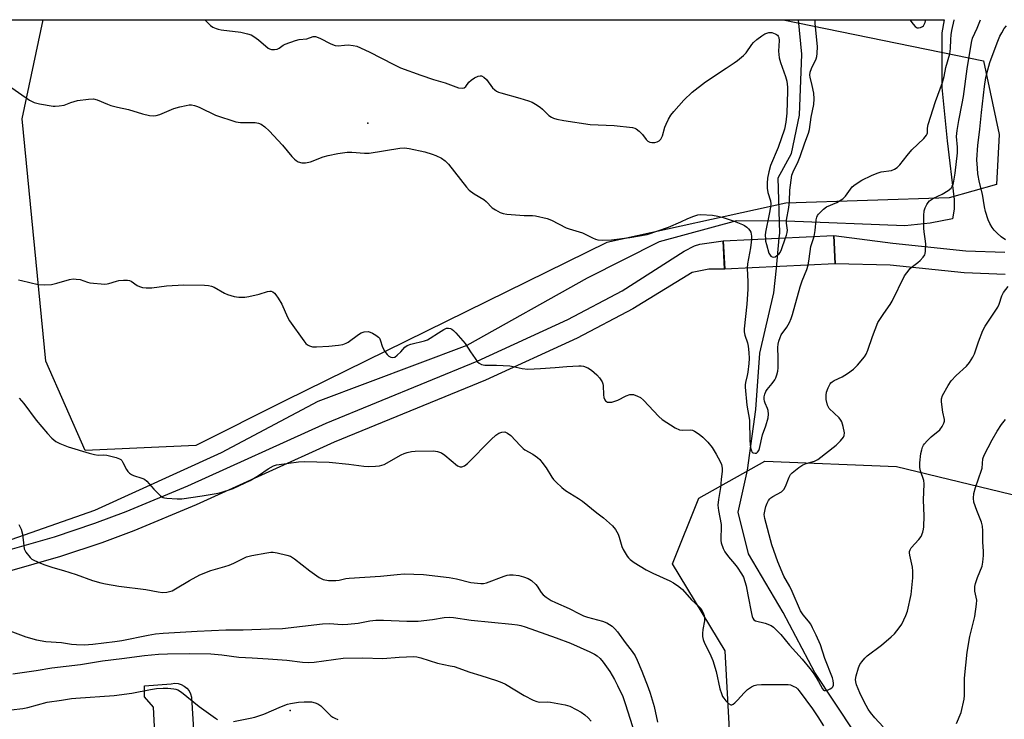
# Model space of a CAD drawing. Units: inches. Extents: x 1237769 to 1243769, y 557453 to 561453.
# Drawn here: x 1237953 to 1238317, y 561195 to 561453 of the extents above; entities that cross this region are included whole.
import ezdxf

# ---------------------------------------------------------------- set-up
doc = ezdxf.new("R2010")
doc.units = ezdxf.units.IN
doc.header["$MEASUREMENT"] = 0
for name, color, linetype in [('BRIDGE-Bridge', 2, 'Continuous'), ('CULTRL-Pad', 6, 'Continuous'), ('ELEV-Spot Elevation', 7, 'Continuous'), ('HYDRO-Hidden Single Line Stream', 5, 'Continuous'), ('HYDRO-Single Line Stream', 4, 'Continuous'), ('NTRL-Pasture Land', 2, 'Continuous'), ('NTRL-Trees', 3, 'Continuous'), ('TRANS-Non Street Sidewalk', 7, 'Continuous'), ('Undefined', 1, 'Continuous')]:
    doc.layers.add(name, color=color, linetype=linetype)

msp = doc.modelspace()

# ---------------------------------------------------------------- linework, layer by layer
at = {"layer": 'BRIDGE-Bridge'}
msp.add_lwpolyline([(1238254.44, 561363.15), (1238213.56, 561361.16), (1238213.06, 561371.58), (1238253.93, 561373.57)], close=True, dxfattribs=at)
at = {"layer": 'CULTRL-Pad'}
msp.add_lwpolyline([(1238012.18, 561188.19), (1238003.06, 561187.18), (1238002.38, 561199.18), (1237999.07, 561202.98), (1237999.07, 561207.02), (1238008.98, 561207.87), (1238010.23, 561208.02), (1238011.48, 561207.9), (1238012.68, 561207.55), (1238013.79, 561206.96), (1238014.75, 561206.15), (1238015.54, 561205.18), (1238016.11, 561204.06), (1238016.45, 561202.85), (1238017.31, 561188.65)], close=True, dxfattribs=at)
at = {"layer": 'ELEV-Spot Elevation'}
for p in [(1238081.68, 561415.08, 463.45), (1238052.91, 561198.01, 476.36)]:
    msp.add_point(p, dxfattribs=at)
at = {"layer": 'HYDRO-Hidden Single Line Stream'}
msp.add_line((1238232.68, 561361.55), (1238233.75, 561372.75), dxfattribs=at)
at = {"layer": 'HYDRO-Single Line Stream'}
for points in [[(1238233.75, 561372.75), (1238233.91, 561374.44), (1238233.35, 561394.89), (1238238.25, 561403.91), (1238241.24, 561418.11), (1238242.04, 561440.6), (1238240.85, 561453.31), (1238240.85, 561453.34)], [(1238325, 561081.38), (1238315.89, 561102.79), (1238312.52, 561110.72), (1238307.69, 561117.08), (1238299.59, 561136.91), (1238287.17, 561153.15), (1238273.52, 561171.18), (1238261.71, 561189.71), (1238246.95, 561211.99), (1238235.15, 561234.24), (1238222.43, 561255.88), (1238218.58, 561271.24), (1238222.06, 561286.78), (1238225.08, 561309.27), (1238226.61, 561330.04), (1238231.8, 561352.42), (1238232.68, 561361.55)]]:
    msp.add_lwpolyline(points, dxfattribs=at)
at = {"layer": 'NTRL-Pasture Land'}
msp.add_lwpolyline([(1237850.07, 561453.38), (1238294.68, 561453.34), (1238293.84, 561448.5), (1238293.8, 561428.3), (1238295.83, 561408.62), (1238298.37, 561386.86), (1238298.37, 561383.35), (1238297.84, 561379.73), (1238289.55, 561378.19), (1238280.23, 561377.18), (1238236.45, 561378.93), (1238217.91, 561378.97), (1238189.38, 561371.28), (1238162.79, 561357.77), (1238118.18, 561332.96), (1238063.13, 561312.19), (1238027.45, 561293.17), (1237980.59, 561271.91), (1237944.98, 561259.47)], dxfattribs=at)
at = {"layer": 'NTRL-Trees'}
msp.add_lwpolyline([(1238018.07, 561295.98), (1237977.17, 561294.04), (1237962.56, 561327.15), (1237953.8, 561416.73), (1237961.61, 561453.37), (1238235.22, 561453.34), (1238309.23, 561438.16), (1238315.07, 561410.89), (1238314.1, 561392.39), (1238296.57, 561387.52), (1238236.2, 561385.57), (1238169.98, 561370.97), (1238051.18, 561312.54)], close=True, dxfattribs=at)
msp.add_lwpolyline([(1238217.69, 560869.47), (1238192.38, 560953.21), (1238182.64, 561043.77), (1238206.01, 561131.41), (1238215.75, 561184), (1238213.8, 561220.03), (1238194.32, 561252.16), (1238204.06, 561276.51), (1238228.4, 561290.14), (1238277.09, 561288.19), (1238365.71, 561266.77), (1238394.92, 561246.32), (1238425.11, 561181.08), (1238416.35, 561151.86), (1238396.87, 561120.7), (1238393.95, 561095.38), (1238406.4, 561081.94), (1238416.35, 561083.7), (1238452.38, 561094.41), (1238507.88, 561088.57), (1238528.33, 561076.88), (1238534.17, 560960.03), (1238545.86, 560902.57), (1238572.15, 560892.84)], dxfattribs=at)
at = {"layer": 'TRANS-Non Street Sidewalk'}
msp.add_lwpolyline([(1237935.46, 561253.57), (1237965.78, 561262.22), (1237980.76, 561267.2), (1237992.32, 561271.52), (1238015.06, 561281.05), (1238066.21, 561304.21), (1238122.06, 561327.15), (1238155.63, 561342.54), (1238175.71, 561353.09), (1238198.58, 561367.83), (1238202.4, 561369.75), (1238204.44, 561370.32), (1238213.06, 561371.58), (1238213.57, 561361.16), (1238207.74, 561361.12), (1238201.58, 561359.95), (1238179.58, 561346.46), (1238159.01, 561335.65), (1238125.12, 561320.11), (1238069.25, 561297.16), (1238018.12, 561274.02), (1237995.14, 561264.39), (1237983.31, 561259.96), (1237968.05, 561254.89), (1237937.45, 561246.15)], dxfattribs=at)
msp.add_polyline3d([(1238317.31, 561359.18, 0), (1238302.14, 561359.75, 0), (1238274.76, 561362.58, 0), (1238254.44, 561363.15, 0), (1238253.93, 561373.57, 0), (1238275.75, 561370.72, 0), (1238302.72, 561367.94, 0), (1238317.19, 561367.38, 0)], dxfattribs=at)
at = {"layer": 'Undefined'}
for points, elevation in [([(1237952.5, 561357.22), (1237953.64, 561356.9), (1237959.78, 561355.52), (1237962.08, 561355.39), (1237964.64, 561355.48), (1237966.6, 561355.94), (1237971.31, 561357.34), (1237972.72, 561357.57), (1237973.86, 561357.5), (1237975.28, 561357.27), (1237977.95, 561356.34), (1237978.8, 561356.14), (1237984.4, 561355.64), (1237985.27, 561355.68), (1237985.85, 561355.79), (1237988.69, 561356.73), (1237989.55, 561356.93), (1237991.3, 561357.1), (1237992.76, 561357.11), (1237993.58, 561356.98), (1237994.08, 561356.76), (1237996.39, 561355.15), (1237997.26, 561354.67), (1237998.31, 561354.39), (1237999.74, 561354.23), (1238000.89, 561354.19), (1238001.76, 561354.26), (1238007.25, 561354.98), (1238013.65, 561355.29), (1238021.21, 561355.25), (1238022.74, 561355.13), (1238023.78, 561354.91), (1238024.8, 561354.54), (1238028.66, 561352.28), (1238029.72, 561351.77), (1238032.21, 561351.01), (1238033.9, 561350.75), (1238036.2, 561350.83), (1238037.64, 561351.02), (1238041.42, 561351.94), (1238044.56, 561352.92), (1238045.39, 561353.06), (1238045.88, 561353.01), (1238046.53, 561352.72), (1238047.1, 561352.25), (1238047.63, 561351.64), (1238048.48, 561350.41), (1238049.82, 561348.17), (1238051.94, 561343.36), (1238052.62, 561342.05), (1238058.03, 561334.61), (1238058.76, 561333.69), (1238059.38, 561333.11), (1238060.08, 561332.75), (1238061.12, 561332.47), (1238062.71, 561332.39), (1238067.21, 561332.67), (1238070.75, 561333), (1238072.34, 561333.31), (1238073.63, 561333.76), (1238074.38, 561334.17), (1238078.17, 561337.02), (1238079.16, 561337.65), (1238080.26, 561337.99), (1238081.71, 561338.05), (1238082.53, 561337.83), (1238083.33, 561337.45), (1238084.6, 561336.69), (1238085.53, 561336), (1238085.89, 561335.57), (1238086.16, 561335.06), (1238087.03, 561332.24), (1238087.93, 561330.73), (1238088.81, 561329.55), (1238089.42, 561328.93), (1238090.08, 561328.54), (1238090.82, 561328.42), (1238091.59, 561328.66), (1238092.5, 561329.32), (1238093.78, 561330.55), (1238095.32, 561332.28), (1238096.19, 561332.95), (1238097.5, 561333.43), (1238102.56, 561334.68), (1238103.67, 561335.04), (1238104.65, 561335.58), (1238107.72, 561337.63), (1238109.73, 561338.87), (1238110.76, 561339.32), (1238111.5, 561339.37), (1238112.21, 561339.19), (1238112.65, 561338.97), (1238113.32, 561338.45), (1238114.13, 561337.6), (1238117.62, 561333.62), (1238119.63, 561330.51), (1238122.15, 561326.93), (1238122.74, 561326.34), (1238123.72, 561325.85), (1238124.84, 561325.67), (1238129.26, 561325.65), (1238134.19, 561325.37), (1238135.33, 561325.19), (1238138.67, 561324.42), (1238140.83, 561324.15), (1238145.5, 561324.37), (1238150.93, 561324.75), (1238155.19, 561325.16), (1238159.63, 561325.38), (1238160.51, 561325.37), (1238161.37, 561325.25), (1238163.02, 561324.61), (1238164.28, 561323.82), (1238166.34, 561322.07), (1238167.27, 561320.95), (1238168.22, 561319.49), (1238168.56, 561318.72), (1238168.68, 561318.17), (1238168.79, 561314.68), (1238168.91, 561313.64), (1238169.25, 561312.79), (1238169.54, 561312.44), (1238169.89, 561312.17), (1238170.29, 561311.98), (1238171.06, 561311.91), (1238171.89, 561312.01), (1238172.99, 561312.28), (1238174.05, 561312.72), (1238177.12, 561314.36), (1238178.46, 561314.79), (1238179.29, 561314.84), (1238179.82, 561314.76), (1238181.4, 561314.2), (1238182.4, 561313.69), (1238183.53, 561312.75), (1238189.19, 561306.65), (1238190.52, 561305.49), (1238195.3, 561302.52), (1238196.84, 561301.74), (1238197.94, 561301.59), (1238201.06, 561301.73), (1238201.63, 561301.63), (1238202.42, 561301.29), (1238204.16, 561300.17), (1238205.55, 561299.07), (1238207.3, 561297.15), (1238208.96, 561295.16), (1238210.42, 561292.79), (1238211.94, 561290), (1238212.35, 561288.94), (1238212.6, 561287.58), (1238212.61, 561286.46), (1238212.23, 561283.34), (1238212, 561280.38), (1238211.26, 561275.91), (1238211.08, 561273.92), (1238211.31, 561271.86), (1238212.25, 561266.7), (1238212.29, 561265.62), (1238212.1, 561261.63), (1238212.15, 561260.79), (1238212.31, 561259.97), (1238213, 561257.82), (1238213.64, 561256.57), (1238214.96, 561254.73), (1238217.17, 561252.24), (1238218.24, 561250.89), (1238219.85, 561248.47), (1238220.49, 561247.21), (1238221.06, 561245.64), (1238221.52, 561244.04), (1238222.09, 561240.68), (1238223.44, 561233.81), (1238223.69, 561232.75), (1238223.94, 561232.06), (1238224.32, 561231.52), (1238224.94, 561231.14), (1238228.52, 561230.23), (1238230.7, 561229.4), (1238231.65, 561228.74), (1238233.15, 561227.33), (1238234.34, 561226.03), (1238237.49, 561222.06), (1238242.17, 561216.9), (1238245.05, 561213.43), (1238246.26, 561211.86), (1238247.39, 561210.15), (1238248.25, 561208.69), (1238249.7, 561205.96), (1238250.17, 561205.45), (1238250.36, 561205.36), (1238250.8, 561205.31), (1238251.53, 561205.49), (1238252.54, 561205.92), (1238253.2, 561206.36), (1238253.52, 561206.73), (1238253.77, 561207.38), (1238253.83, 561207.89), (1238253.7, 561208.99), (1238253.41, 561210.08), (1238250.56, 561217.24), (1238248.96, 561222.19), (1238247.45, 561225.75), (1238246.06, 561228.58), (1238245.37, 561229.82), (1238244.52, 561230.95), (1238242.54, 561233.31), (1238241.6, 561234.79), (1238238.55, 561241.95), (1238237.65, 561243.76), (1238235.46, 561247.66), (1238233.17, 561252.94), (1238230.96, 561259.2), (1238228.41, 561268.95), (1238228.2, 561270.42), (1238228.49, 561272.31), (1238228.78, 561273.37), (1238229.27, 561274.61), (1238229.79, 561275.55), (1238230.29, 561276.18), (1238230.66, 561276.55), (1238231.35, 561277.04), (1238234.56, 561278.82), (1238234.97, 561279.14), (1238235.46, 561279.68), (1238236.01, 561280.74), (1238237.38, 561284.28), (1238237.95, 561285.21), (1238238.53, 561285.82), (1238241.03, 561287.8), (1238242.47, 561288.75), (1238243.74, 561289.24), (1238246.79, 561290.11), (1238248.05, 561290.82), (1238254.82, 561296.01), (1238256.44, 561297.65), (1238257.49, 561298.97), (1238257.8, 561299.66), (1238257.85, 561300.68), (1238257.43, 561302.99), (1238256.92, 561304.66), (1238256.55, 561305.32), (1238255.89, 561306.14), (1238252.25, 561309.64), (1238251.93, 561310.11), (1238251.59, 561310.9), (1238251.15, 561312.92), (1238251.05, 561314.54), (1238251.18, 561315.6), (1238251.78, 561317.21), (1238252.55, 561318.72), (1238252.88, 561319.16), (1238253.31, 561319.53), (1238254.06, 561319.95), (1238257.03, 561321.28), (1238259.03, 561322.6), (1238261.21, 561324.18), (1238262.64, 561325.63), (1238265.29, 561328.74), (1238265.86, 561329.67), (1238266.54, 561331.13), (1238268.19, 561336.19), (1238270.25, 561341.37), (1238272.36, 561344.79), (1238274.74, 561348.1), (1238275.52, 561349.29), (1238280.05, 561358.65), (1238280.87, 561359.84), (1238282.17, 561361.39), (1238283.02, 561362.17), (1238284.95, 561363.55), (1238285.84, 561364.3), (1238286.94, 561365.56), (1238287.54, 561366.49), (1238287.72, 561366.99), (1238287.86, 561367.8), (1238287.93, 561370.34), (1238287.85, 561371.48), (1238287.34, 561374.89), (1238287.21, 561376.32), (1238287.15, 561380.96), (1238287.28, 561382.67), (1238287.67, 561383.76), (1238288.33, 561385.08), (1238288.79, 561385.82), (1238289.34, 561386.46), (1238290.76, 561387.4), (1238293.97, 561388.87), (1238296.24, 561390.23), (1238297.33, 561391.14), (1238297.74, 561391.77), (1238298.03, 561392.48), (1238298.31, 561393.64), (1238298.78, 561396.61), (1238299.69, 561404.17), (1238299.68, 561406.22), (1238299.34, 561410.2), (1238299.48, 561412.35), (1238300.1, 561416.08), (1238301.42, 561422.43), (1238301.88, 561425), (1238303.25, 561435.24), (1238304.8, 561444.92), (1238305.22, 561446.58), (1238306.97, 561450.25), (1238308.13, 561453.34)], 466), ([(1238021.43, 561453.36), (1238023.44, 561451.23), (1238024.29, 561450.67), (1238025.53, 561450.11), (1238026.3, 561449.85), (1238027.43, 561449.63), (1238034.63, 561448.71), (1238037.17, 561448.19), (1238038.53, 561447.77), (1238039.54, 561447.19), (1238041.21, 561445.99), (1238044.81, 561442.83), (1238045.31, 561442.56), (1238046.06, 561442.36), (1238047.13, 561442.31), (1238048.16, 561442.49), (1238048.91, 561442.9), (1238050.33, 561443.97), (1238051.08, 561444.38), (1238054.88, 561445.67), (1238056.27, 561446.02), (1238059.12, 561446.36), (1238061.37, 561447.11), (1238062.3, 561447.14), (1238063.88, 561446.58), (1238068, 561444.47), (1238069.61, 561443.83), (1238070.71, 561443.75), (1238072.96, 561444.01), (1238074.41, 561444.04), (1238076.16, 561443.9), (1238077.57, 561443.54), (1238082.18, 561441.55), (1238091.3, 561436.77), (1238093.74, 561435.63), (1238101.25, 561432.81), (1238105.91, 561431.3), (1238110.19, 561430.04), (1238115.13, 561428.22), (1238116.48, 561428.07), (1238117.21, 561428.22), (1238117.81, 561428.72), (1238119.02, 561430.33), (1238119.81, 561431.08), (1238121.07, 561431.84), (1238122.39, 561432.47), (1238123.16, 561432.68), (1238123.64, 561432.63), (1238124.53, 561432.16), (1238125.55, 561431.27), (1238127.78, 561428.21), (1238128.56, 561427.4), (1238129.21, 561426.94), (1238129.9, 561426.61), (1238130.86, 561426.28), (1238137.88, 561424.34), (1238141, 561423.38), (1238142.38, 561422.86), (1238143.63, 561422.16), (1238145.3, 561421.04), (1238146.18, 561420.32), (1238148.6, 561417.95), (1238149.56, 561417.28), (1238150.34, 561416.91), (1238151.47, 561416.6), (1238154.08, 561416.09), (1238163.87, 561414.64), (1238172.76, 561414.23), (1238179.55, 561413.58), (1238180.37, 561413.32), (1238180.88, 561413.06), (1238181.99, 561412.19), (1238183.19, 561410.95), (1238184.57, 561409.11), (1238185.14, 561408.51), (1238185.85, 561408.1), (1238186.62, 561407.94), (1238187.71, 561407.98), (1238188.57, 561408.19), (1238189.32, 561408.6), (1238189.92, 561409.21), (1238190.25, 561409.68), (1238190.59, 561410.49), (1238191.49, 561413.67), (1238191.88, 561414.78), (1238192.75, 561416.56), (1238193.61, 561418.02), (1238194.73, 561419.4), (1238198.52, 561423.6), (1238201.61, 561426.59), (1238206.45, 561430.41), (1238214.16, 561435.45), (1238217.12, 561437.46), (1238218.27, 561438.33), (1238220.47, 561440.19), (1238221.5, 561441.18), (1238223.58, 561444.18), (1238224.23, 561444.99), (1238225.45, 561446.06), (1238227.25, 561447.41), (1238228.46, 561448.15), (1238229.86, 561448.6), (1238230.44, 561448.65), (1238230.97, 561448.59), (1238232.27, 561448.2), (1238232.73, 561447.96), (1238233.12, 561447.65), (1238233.39, 561447.25), (1238233.56, 561446.77), (1238233.66, 561445.7), (1238233.41, 561441.77), (1238233.74, 561439.23), (1238234.16, 561437.56), (1238236.12, 561432.32), (1238236.51, 561430.67), (1238236.76, 561428.43), (1238236.82, 561427.01), (1238236.53, 561418.86), (1238236.24, 561415.47), (1238235.65, 561412.96), (1238233.33, 561406.09), (1238230.54, 561399.52), (1238229.85, 561397.07), (1238229.42, 561394.82), (1238229.23, 561392.99), (1238229.31, 561391.06), (1238229.57, 561389.47), (1238230.46, 561386.42), (1238230.59, 561385.24), (1238230.48, 561384.1), (1238230.05, 561381.53), (1238228.68, 561374.8), (1238228.58, 561373.66), (1238228.62, 561372.33)], 462), ([(1238246.6, 561373.21), (1238247.06, 561375.45), (1238247.4, 561379.37), (1238247.62, 561380.35), (1238247.95, 561381.02), (1238248.28, 561381.47), (1238250.08, 561383.32), (1238251.26, 561384.13), (1238255.01, 561385.78), (1238257.25, 561387.18), (1238258.25, 561388.17), (1238260.05, 561390.7), (1238260.74, 561391.55), (1238261.87, 561392.45), (1238264.32, 561394.02), (1238267.89, 561395.81), (1238269.97, 561396.69), (1238271.41, 561397.07), (1238275.25, 561397.67), (1238276.33, 561398.11), (1238277.32, 561398.72), (1238278.35, 561399.7), (1238281.02, 561403.16), (1238282.72, 561405.22), (1238287.16, 561409.5), (1238288.18, 561410.7), (1238288.42, 561411.13), (1238288.53, 561411.58), (1238288.5, 561413.26), (1238288.79, 561414.68), (1238291.46, 561423.13), (1238294.14, 561430.16), (1238294.7, 561432.36), (1238295.38, 561435.66), (1238296.76, 561440.73), (1238297.01, 561442.67), (1238297.18, 561446.03), (1238297.34, 561447.73), (1238297.6, 561449.42), (1238298.46, 561453.21), (1238298.47, 561453.34)], 464), ([(1238317.35, 561371.94), (1238315.82, 561373.1), (1238314.35, 561374.39), (1238313.15, 561375.59), (1238312.45, 561376.5), (1238311.57, 561378.03), (1238310.94, 561379.35), (1238310, 561382.5), (1238309.58, 561384.24), (1238308.88, 561388.86), (1238307.77, 561393.24), (1238307.19, 561396.38), (1238306.99, 561398.52), (1238306.86, 561401.59), (1238307.16, 561406.96), (1238307.36, 561408.82), (1238307.97, 561412.85), (1238308.56, 561419.06), (1238309.66, 561428.63), (1238310.17, 561431.95), (1238310.83, 561434.86), (1238311.58, 561437.57), (1238314.31, 561444.84), (1238315.35, 561447.26), (1238316.01, 561448.57), (1238316.95, 561450.07), (1238317.81, 561451.13)], 468), ([(1238223.43, 561372.08), (1238223.12, 561369.04), (1238221.97, 561363.16), (1238221.93, 561361.56)], 464), ([(1238228.62, 561372.33), (1238228.72, 561371.44), (1238228.98, 561370.27), (1238229.93, 561367.07), (1238230.33, 561366.35), (1238230.67, 561365.97), (1238231.07, 561365.73), (1238231.72, 561365.63), (1238232.19, 561365.74), (1238232.89, 561366.13), (1238233.54, 561366.67), (1238234.08, 561367.31), (1238234.58, 561368.37), (1238236.04, 561372.7)], 462), ([(1238244.38, 561362.66), (1238244.87, 561364.96), (1238245.39, 561369.53), (1238246.6, 561373.21)], 464), ([(1238221.93, 561361.56), (1238222.15, 561356.51), (1238222.14, 561353.72), (1238221.78, 561348.15), (1238220.82, 561339.11), (1238220.78, 561338), (1238220.98, 561336.71), (1238221.95, 561333.85), (1238222.22, 561332.72), (1238222.56, 561330.37), (1238222.64, 561328.14), (1238222.53, 561326.25), (1238222.15, 561323.02), (1238221.94, 561321.87), (1238221.27, 561319.23), (1238221.15, 561318.38), (1238221.14, 561317.53), (1238221.76, 561310.83), (1238222.8, 561305.25), (1238222.89, 561297.81), (1238223.15, 561295.13), (1238223.44, 561294.02), (1238223.79, 561293.47), (1238224.15, 561293.21), (1238224.85, 561293.06), (1238225.3, 561293.15), (1238225.68, 561293.42), (1238226.14, 561294.03), (1238226.49, 561294.79), (1238227.61, 561299.86), (1238228.76, 561303.16), (1238229.6, 561306.15), (1238229.78, 561307.5), (1238229.71, 561308.84), (1238229.44, 561309.66), (1238228.59, 561311.53), (1238228.32, 561312.31), (1238228.18, 561313.1), (1238228.22, 561313.89), (1238228.44, 561314.94), (1238228.82, 561315.94), (1238229.27, 561316.62), (1238231.07, 561318.83), (1238232.1, 561320.23), (1238232.5, 561320.98), (1238232.86, 561322.07), (1238233.19, 561323.48), (1238233.33, 561324.62), (1238233.37, 561328.36), (1238233.28, 561332.17), (1238233.39, 561333.4), (1238233.64, 561334.49), (1238234.06, 561335.82), (1238234.5, 561336.84), (1238236.53, 561339.73), (1238237.48, 561341.43), (1238238.2, 561342.93), (1238238.65, 561344.33), (1238241.48, 561354.59), (1238242.26, 561356.82), (1238243.89, 561361.03), (1238244.38, 561362.66)], 464), ([(1238272.14, 561191.94), (1238269.06, 561195.2), (1238267.43, 561197.24), (1238266.61, 561198.47), (1238265.88, 561199.76), (1238264.52, 561202.36), (1238263.49, 561204.51), (1238262.29, 561207.43), (1238262.03, 561208.54), (1238261.96, 561209.37), (1238262.19, 561210.75), (1238263.07, 561213.71), (1238263.59, 561214.98), (1238264.24, 561215.96), (1238265.36, 561217.34), (1238266.2, 561218.17), (1238271.6, 561222.14), (1238275.08, 561225.14), (1238276.31, 561226.33), (1238278.11, 561228.53), (1238279.07, 561229.93), (1238280.59, 561233.06), (1238281.22, 561234.68), (1238282.51, 561240.79), (1238283.11, 561247.04), (1238283.11, 561249.42), (1238283.02, 561250.9), (1238281.99, 561255.37), (1238281.88, 561256.2), (1238281.9, 561256.76), (1238282.11, 561257.41), (1238282.54, 561258.06), (1238285.36, 561261.13), (1238286.25, 561262.29), (1238286.86, 561263.88), (1238287.13, 561265), (1238287.24, 561265.85), (1238287.31, 561269.87), (1238287.12, 561275.68), (1238287.36, 561281.77), (1238287.17, 561283.03), (1238286, 561286.51), (1238285.72, 561287.82), (1238285.72, 561289.5), (1238286.14, 561292.95), (1238286.44, 561294.32), (1238286.76, 561295.36), (1238287.08, 561296.05), (1238287.42, 561296.53), (1238288.4, 561297.63), (1238289.88, 561299.1), (1238293.12, 561301.79), (1238294.04, 561302.93), (1238294.66, 561304.16), (1238294.84, 561304.9), (1238294.82, 561305.61), (1238294.19, 561308.27), (1238293.71, 561312.06), (1238293.78, 561313.15), (1238294.16, 561314.4), (1238296.23, 561318.18), (1238297.29, 561319.88), (1238299.14, 561321.81), (1238303.01, 561325.32), (1238304.04, 561326.68), (1238305.3, 561328.6), (1238305.9, 561329.89), (1238307.37, 561334.25), (1238308.99, 561338.5), (1238309.85, 561340), (1238314.52, 561347.14), (1238315, 561348.17), (1238316, 561351.24), (1238316.64, 561352.49), (1238318.43, 561354.77)], 468), ([(1237952.69, 561313.38), (1237954.39, 561311.44), (1237958.97, 561305.31), (1237963.16, 561300.32), (1237964.75, 561298.67), (1237966.26, 561297.41), (1237967.82, 561296.64), (1237970.8, 561295.46), (1237978.62, 561293.13), (1237980.54, 561292.66), (1237981.92, 561292.41), (1237984.09, 561292.46), (1237985.2, 561292.34), (1237988.55, 561291.5), (1237989.86, 561291.03), (1237990.3, 561290.75), (1237990.66, 561290.35), (1237991.1, 561289.63), (1237992.39, 561287.03), (1237992.88, 561286.32), (1237993.48, 561285.7), (1237994.2, 561285.22), (1237994.99, 561284.85), (1237998.03, 561283.91), (1237999.05, 561283.45), (1237999.89, 561282.75), (1238002.55, 561279.82), (1238005.02, 561277.38), (1238005.94, 561276.75), (1238006.46, 561276.58), (1238007.31, 561276.44), (1238011.13, 561276.17), (1238012.9, 561276.27), (1238020.39, 561277.33), (1238025.61, 561278.22), (1238027.3, 561278.62), (1238031.85, 561280.08), (1238038.15, 561283.02), (1238041.16, 561284.83), (1238044.76, 561287.35), (1238046.8, 561288.39), (1238047.83, 561288.73), (1238048.89, 561288.95), (1238055.96, 561289.92), (1238058.23, 561290.03), (1238067.28, 561289.81), (1238074.57, 561289), (1238080.18, 561288.26), (1238081.89, 561288.18), (1238084.49, 561288.24), (1238085.93, 561288.46), (1238087.62, 561288.97), (1238094.02, 561292.45), (1238095.1, 561292.95), (1238096.17, 561293.3), (1238097.79, 561293.66), (1238099.17, 561293.86), (1238105.95, 561293.95), (1238107.35, 561293.76), (1238108.86, 561293.2), (1238110.06, 561292.35), (1238114.82, 561288.46), (1238115.75, 561288), (1238116.36, 561288), (1238117.36, 561288.43), (1238118.5, 561289.33), (1238127.22, 561298.2), (1238128.92, 561299.75), (1238130.1, 561300.52), (1238131.14, 561300.89), (1238132.23, 561300.93), (1238133.3, 561300.53), (1238134.45, 561299.6), (1238137.97, 561295.91), (1238139.05, 561294.88), (1238139.73, 561294.39), (1238142.62, 561292.69), (1238144.31, 561291.48), (1238145.21, 561290.72), (1238145.98, 561289.82), (1238147.53, 561287.64), (1238149.62, 561284.26), (1238150.23, 561283.4), (1238151.25, 561282.33), (1238153.42, 561280.38), (1238154.75, 561279.35), (1238159.54, 561276.33), (1238160.97, 561275.32), (1238166.29, 561271.02), (1238168.8, 561269.18), (1238172.13, 561266.24), (1238173.17, 561264.89), (1238174.17, 561263.17), (1238174.57, 561262.06), (1238175.56, 561258.61), (1238176, 561257.51), (1238177.53, 561255.06), (1238178.04, 561254.37), (1238178.64, 561253.75), (1238180.06, 561252.73), (1238184.55, 561249.91), (1238187.06, 561248.69), (1238193.33, 561245.89), (1238194.62, 561245.15), (1238196.61, 561243.85), (1238197.98, 561242.71), (1238201.35, 561238.93), (1238204.07, 561236.36), (1238204.84, 561235.53), (1238205.28, 561234.83), (1238205.6, 561234.08), (1238205.94, 561233.04), (1238206.09, 561232.24), (1238206.05, 561231.09), (1238205.55, 561227.9), (1238205.41, 561226.44), (1238205.4, 561225.27), (1238205.6, 561224.18), (1238206.11, 561222.88), (1238208.06, 561219.07), (1238209.19, 561216.5), (1238210.37, 561212.36), (1238211.74, 561206.02), (1238212.36, 561204.18), (1238212.8, 561203.17), (1238213.23, 561202.46), (1238213.98, 561201.58), (1238214.99, 561200.59), (1238215.82, 561200.06), (1238216.24, 561200.06), (1238216.66, 561200.26), (1238217.29, 561200.75), (1238218.33, 561201.75), (1238220.74, 561204.53), (1238222.04, 561205.73), (1238223.46, 561206.71), (1238224.45, 561207.16), (1238225.47, 561207.48), (1238227.23, 561207.61), (1238237.02, 561207.6), (1238237.88, 561207.44), (1238238.95, 561207.01), (1238239.96, 561206.44), (1238240.54, 561205.95), (1238241.17, 561205.19), (1238246, 561198.61), (1238248.06, 561195.59), (1238250.15, 561192.28)], 468), ([(1238299.27, 561193.17), (1238301.06, 561197.27), (1238302.13, 561202.09), (1238302.27, 561203.52), (1238302.26, 561209.94), (1238303.25, 561219.55), (1238304.18, 561225.35), (1238306.05, 561232.66), (1238306.72, 561237.3), (1238306.75, 561238.74), (1238306.12, 561242.08), (1238306.05, 561242.94), (1238306.09, 561243.79), (1238306.36, 561244.89), (1238307.07, 561247.08), (1238308.77, 561251.37), (1238309.02, 561252.74), (1238309.25, 561255.27), (1238309.25, 561256.72), (1238309.05, 561260.3), (1238309.04, 561264.39), (1238308.89, 561266.16), (1238308.53, 561267.58), (1238306.74, 561271.95), (1238305.69, 561275), (1238305.52, 561276.42), (1238305.66, 561278.15), (1238306.27, 561280.36), (1238308.56, 561286.79), (1238308.74, 561287.61), (1238309.08, 561291), (1238309.48, 561292.38), (1238312.48, 561298.06), (1238314.36, 561301.23), (1238315.97, 561303.7), (1238317.36, 561305.61)], 470), ([(1237952.57, 561266.7), (1237953.01, 561266.04), (1237953.43, 561265.03), (1237953.92, 561263.16), (1237954.4, 561258.86), (1237954.61, 561257.74), (1237954.81, 561257.22), (1237955.23, 561256.5), (1237956.79, 561254.49), (1237957.43, 561253.94), (1237958.18, 561253.51), (1237960.58, 561252.42), (1237962.2, 561251.78), (1237965.19, 561250.77), (1237969.12, 561249.7), (1237973.85, 561248.29), (1237979.86, 561246.03), (1237982.88, 561245.14), (1237984.6, 561244.76), (1237989.62, 561243.93), (1237999.56, 561242.66), (1238004.06, 561241.77), (1238005.69, 561241.57), (1238007.37, 561241.73), (1238009.29, 561242.22), (1238010.55, 561242.88), (1238015.68, 561246.05), (1238019.47, 561248.15), (1238023.55, 561249.72), (1238028.74, 561251.17), (1238030.34, 561251.72), (1238032.14, 561252.48), (1238036.73, 561254.78), (1238038.74, 561255.29), (1238044.33, 561256.31), (1238045.79, 561256.5), (1238046.67, 561256.46), (1238048.14, 561256.2), (1238051.66, 561255.43), (1238053.06, 561254.98), (1238054.53, 561254.01), (1238060.14, 561249.57), (1238063.69, 561247.14), (1238064.42, 561246.7), (1238065.18, 561246.37), (1238067.05, 561245.99), (1238069.8, 561245.96), (1238071.04, 561246.15), (1238073.56, 561246.73), (1238074.74, 561246.89), (1238086.3, 561247.57), (1238092.45, 561248.27), (1238095.07, 561248.46), (1238102.17, 561248.18), (1238111.76, 561247.07), (1238114.36, 561246.63), (1238119.75, 561245.32), (1238123.37, 561244.89), (1238124.42, 561244.94), (1238125.47, 561245.17), (1238132.08, 561247.63), (1238133.19, 561247.97), (1238134.01, 561248.11), (1238135.41, 561248.14), (1238137.45, 561247.81), (1238139.18, 561247.41), (1238140.97, 561246.74), (1238142.13, 561246.03), (1238143.74, 561244.5), (1238144.25, 561243.87), (1238145.75, 561241.6), (1238146.45, 561240.75), (1238147.56, 561239.88), (1238149.48, 561238.65), (1238151, 561237.85), (1238156.07, 561235.72), (1238159.86, 561233.69), (1238161.37, 561233.01), (1238162.91, 561232.48), (1238168.42, 561230.99), (1238170.01, 561230.35), (1238171.02, 561229.8), (1238171.93, 561229.13), (1238172.96, 561228.15), (1238173.9, 561227.01), (1238176.74, 561223.15), (1238179.37, 561219.79), (1238180.43, 561218.16), (1238181.18, 561216.62), (1238182.92, 561212.49), (1238185.3, 561206.5), (1238186.04, 561204.34), (1238187.5, 561199.49), (1238188.75, 561193.58)], 470), ([(1237944.62, 561229.11), (1237955.19, 561225.23), (1237959.17, 561224.05), (1237962.6, 561223.44), (1237968.4, 561223.05), (1237972.08, 561222.45), (1237973.96, 561222.32), (1237976.72, 561222.28), (1237980, 561222.49), (1237988.12, 561223.41), (1237990.72, 561223.85), (1238000.41, 561225.85), (1238003.13, 561226.24), (1238005.92, 561226.49), (1238018.58, 561227.28), (1238029.14, 561227.75), (1238035.6, 561227.8), (1238045.28, 561228.17), (1238050.09, 561228.27), (1238064.93, 561229.95), (1238067.5, 561230.06), (1238072.13, 561229.81), (1238074.2, 561229.91), (1238078.07, 561230.3), (1238082.37, 561231.09), (1238084.56, 561231.3), (1238087.4, 561231.37), (1238096.02, 561231), (1238100.23, 561231.04), (1238105.57, 561231.61), (1238109.91, 561232.35), (1238111.7, 561232.44), (1238113.32, 561232.29), (1238119.8, 561231.31), (1238134.9, 561229.88), (1238137.02, 561229.63), (1238138.25, 561229.41), (1238139.81, 561228.92), (1238151.32, 561224.87), (1238156.59, 561222.82), (1238163.77, 561219.7), (1238165.48, 561218.79), (1238166.39, 561218.19), (1238167.54, 561217.13), (1238168.6, 561215.82), (1238171.08, 561212.32), (1238172.83, 561209.45), (1238173.99, 561207.25), (1238175.94, 561203.12), (1238176.84, 561200.56), (1238182.15, 561183.57)], 472), ([(1237950.39, 561211.46), (1237959.07, 561212.74), (1237964.79, 561213.76), (1237975.43, 561214.98), (1237983.51, 561216.31), (1237990.73, 561217.14), (1237999.04, 561218.27), (1238004.25, 561218.81), (1238007.51, 561218.96), (1238015.56, 561219.04), (1238023.53, 561218.95), (1238027.68, 561218.51), (1238033.92, 561217.67), (1238038.87, 561217.47), (1238044.83, 561217), (1238051.66, 561216.56), (1238057.54, 561215.85), (1238059.75, 561215.73), (1238061.76, 561215.87), (1238072.49, 561217.26), (1238079.63, 561217.47), (1238087.22, 561217.23), (1238093.24, 561217.68), (1238098.68, 561217.88), (1238099.8, 561217.75), (1238101.18, 561217.4), (1238107.42, 561215.41), (1238112.11, 561214.52), (1238113.52, 561214.17), (1238119.41, 561212.1), (1238123.47, 561210.92), (1238129.26, 561209.01), (1238131.15, 561208.28), (1238132.51, 561207.64), (1238139.49, 561203.56), (1238142.78, 561201.79), (1238144.08, 561201.22), (1238145.13, 561201.06), (1238147.97, 561201.18), (1238149.13, 561201.08), (1238154.61, 561200.07), (1238156.28, 561199.55), (1238158.66, 561198.36), (1238160.47, 561197.35), (1238161.85, 561196.32), (1238163.15, 561195.21), (1238164.23, 561194.05)], 474), ([(1237940.99, 561197.22), (1237954.02, 561198.65), (1237955.95, 561199.02), (1237963.09, 561201.01), (1237968.4, 561201.76), (1237972.04, 561202.38), (1237973.69, 561202.55), (1237987.79, 561203.44), (1237994.43, 561204.42), (1238001.31, 561205.71), (1238003.44, 561206.04), (1238005.98, 561206.24), (1238007.67, 561206.23), (1238009.91, 561206.02), (1238010.69, 561205.85), (1238011.39, 561205.59), (1238012.79, 561204.74), (1238019.28, 561199.47), (1238025.26, 561195.11), (1238026.03, 561194.68)], 476), ([(1238032.03, 561193.88), (1238038.18, 561195.08), (1238039.89, 561195.5), (1238043.19, 561196.6), (1238049.72, 561199.45), (1238051.95, 561200.26), (1238053.09, 561200.57), (1238056.05, 561201.01), (1238058.14, 561201.18), (1238060.84, 561201.13), (1238062.18, 561200.83), (1238063.15, 561200.39), (1238064.23, 561199.63), (1238065.22, 561198.75), (1238067.98, 561195.99), (1238068.65, 561195.47), (1238069.43, 561195.07), (1238070.53, 561194.68)], 476)]:
    msp.add_lwpolyline(points, dxfattribs=dict(at, elevation=elevation))
for points in [[(1238236.04, 561372.7, 462), (1238236.48, 561373.72, 462), (1238236.73, 561374.72, 462), (1238236.74, 561375.55, 462), (1238236.49, 561378.09, 462), (1238236.46, 561379.25, 462), (1238237.35, 561383.94, 462), (1238237.52, 561386.22, 462), (1238237.66, 561390.32, 462), (1238238.42, 561395.87, 462), (1238238.88, 561397.17, 462), (1238240.74, 561401, 462), (1238241.53, 561402.82, 462), (1238243.19, 561407.83, 462), (1238244.59, 561411.39, 462), (1238244.94, 561412.83, 462), (1238245.57, 561417.31, 462), (1238246.59, 561422.08, 462), (1238246.7, 561424.08, 462), (1238246.55, 561426.16, 462), (1238245.95, 561429, 462), (1238245.12, 561432.19, 462), (1238245.05, 561432.86, 462), (1238245.24, 561433.97, 462), (1238245.69, 561435.36, 462), (1238247.39, 561438.92, 462), (1238247.6, 561439.72, 462), (1238247.76, 561440.86, 462), (1238247.86, 561443.46, 462), (1238247, 561451.95, 462), (1238247.02, 561453.34, 462)], [(1238282.03, 561453.34, 462), (1238283.29, 561451.73, 462), (1238284.06, 561450.86, 462), (1238284.72, 561450.43, 462), (1238285.2, 561450.36, 462), (1238285.96, 561450.49, 462), (1238286.68, 561450.81, 462), (1238287.07, 561451.15, 462), (1238287.36, 561451.59, 462), (1238287.67, 561452.36, 462), (1238287.78, 561452.93, 462), (1238287.8, 561453.34, 462)], [(1237947.23, 561430.14, 464), (1237956.54, 561423.61, 464), (1237958.33, 561422.78, 464), (1237960.2, 561422.21, 464), (1237965.25, 561421.45, 464), (1237966.09, 561421.4, 464), (1237967.47, 561421.48, 464), (1237969.39, 561421.77, 464), (1237971.83, 561422.81, 464), (1237974.31, 561423.51, 464), (1237978.31, 561424.02, 464), (1237980.19, 561424.11, 464), (1237981.55, 561423.77, 464), (1237985.35, 561422.1, 464), (1237986.67, 561421.67, 464), (1237989.09, 561421.04, 464), (1237993.18, 561420.19, 464), (1237998.36, 561418.53, 464), (1238000.92, 561418, 464), (1238002.34, 561417.85, 464), (1238003.39, 561417.95, 464), (1238004.68, 561418.27, 464), (1238009.9, 561420.5, 464), (1238012.14, 561421.18, 464), (1238014.42, 561421.71, 464), (1238015.55, 561421.88, 464), (1238016.41, 561421.85, 464), (1238017.55, 561421.61, 464), (1238018.67, 561421.27, 464), (1238019.48, 561420.92, 464), (1238025.3, 561418.06, 464), (1238032.89, 561415.67, 464), (1238033.74, 561415.46, 464), (1238034.61, 561415.36, 464), (1238039.94, 561415.35, 464), (1238041.23, 561415.09, 464), (1238042.22, 561414.69, 464), (1238043.59, 561413.78, 464), (1238045.19, 561412.27, 464), (1238050.14, 561406.93, 464), (1238053.55, 561402.81, 464), (1238054.51, 561401.77, 464), (1238055.19, 561401.26, 464), (1238055.93, 561400.85, 464), (1238057.24, 561400.4, 464), (1238058.58, 561400.43, 464), (1238060.47, 561400.8, 464), (1238065.18, 561402.66, 464), (1238066.93, 561403.2, 464), (1238070.54, 561403.91, 464), (1238074.04, 561404.39, 464), (1238075.78, 561404.39, 464), (1238080.39, 561403.98, 464), (1238082.13, 561403.98, 464), (1238093.49, 561405.82, 464), (1238095.22, 561406.01, 464), (1238096.96, 561405.81, 464), (1238102.72, 561404.49, 464), (1238105.46, 561403.69, 464), (1238106.8, 561403.21, 464), (1238108.82, 561402.18, 464), (1238110.23, 561401.25, 464), (1238111.44, 561399.95, 464), (1238118.11, 561391.49, 464), (1238119.1, 561390.39, 464), (1238120.96, 561389.05, 464), (1238124.52, 561386.89, 464), (1238125.37, 561386.18, 464), (1238127.64, 561383.86, 464), (1238128.83, 561383.07, 464), (1238130.58, 561382.09, 464), (1238131.63, 561381.66, 464), (1238133.03, 561381.42, 464), (1238139.4, 561381, 464), (1238142.54, 561380.97, 464), (1238143.67, 561380.89, 464), (1238147.95, 561379.89, 464), (1238149.57, 561379.27, 464), (1238154.98, 561376.43, 464), (1238156.08, 561376.03, 464), (1238160.97, 561374.54, 464), (1238164.75, 561372.69, 464), (1238165.83, 561372.24, 464), (1238166.66, 561372, 464), (1238168.32, 561371.89, 464), (1238171.71, 561372.04, 464), (1238178.47, 561372.84, 464), (1238184.95, 561374, 464), (1238192.84, 561376.7, 464), (1238197.39, 561378.62, 464), (1238200, 561379.86, 464), (1238202.22, 561380.78, 464), (1238203.63, 561381.24, 464), (1238204.76, 561381.35, 464), (1238209.07, 561381.07, 464), (1238211.07, 561380.77, 464), (1238213.05, 561380.2, 464), (1238217.13, 561378.85, 464), (1238220.14, 561377.71, 464), (1238220.88, 561377.3, 464), (1238221.77, 561376.64, 464), (1238222.38, 561376.1, 464), (1238222.87, 561375.49, 464), (1238223.19, 561374.85, 464), (1238223.39, 561374.13, 464), (1238223.46, 561373.33, 464), (1238223.43, 561372.08, 464)]]:
    msp.add_polyline3d(points, dxfattribs=at)

doc.saveas('drawing.dxf')
